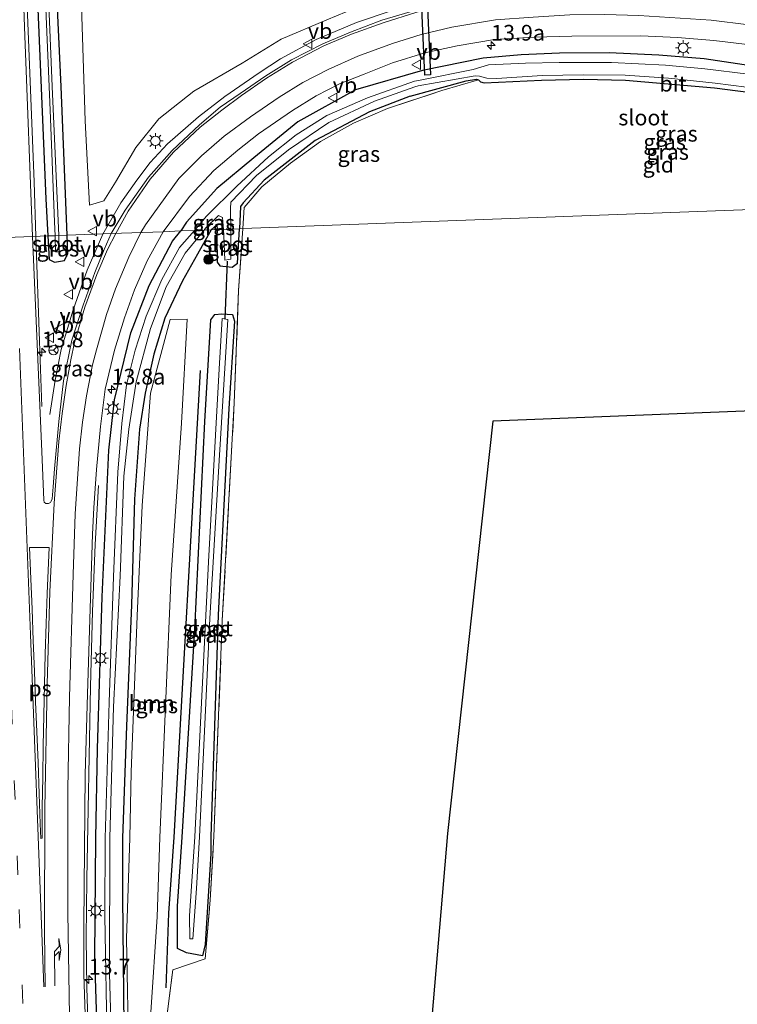
# Model space of a CAD drawing. Units: metres. Extents: x 119992 to 130005, y 406250 to 412500.
# Drawn here: x 120080 to 120195, y 406632 to 406788 of the extents above; entities that cross this region are included whole.
import ezdxf
from ezdxf.enums import TextEntityAlignment as Align

# ---------------------------------------------------------------- set-up
doc = ezdxf.new("R2010")
doc.units = ezdxf.units.M
doc.linetypes.add('IE-TERREINAFSCHEIDING', pattern=[10, 8, -2])
doc.linetypes.add('VW-3-9_STREEP', pattern=[12, 3, -9])
doc.layers.get('0').update_dxf_attribs({"lineweight": 25})
for name, color, linetype, lineweight in [('B-ME-AM-KILOMETR-S-B1', 7, 'Continuous', 18), ('B-ME-BV-GELEIDECONSTRUCTIE-GELEIDERAIL-L-B1', 213, 'BV-GELEIDERAIL', 18), ('B-ME-GR-BOMENRIJ-L-B1', 10, 'Continuous', 25), ('B-ME-GR-BOOM-GV-B6', 93, 'Continuous', 18), ('B-ME-GR-BOOM-S-B1', 93, 'Continuous', 18), ('B-ME-GW-INSTEEKWATERGANG-L-B1', 10, 'Continuous', 25), ('B-ME-IE-GRASLAND-GV-B6', 93, 'Continuous', 18), ('B-ME-IE-GRONDWERKLIJN-GROND_INGERICHT-GV-B6', 253, 'Continuous', 18), ('B-ME-IE-HULPGEOMETRIE-L-B1', 53, 'Continuous', 18), ('B-ME-IE-MEUBILAIR_WEGMEUBILAIR-LICHTMAST-S-B1', 8, 'Continuous', 18), ('B-ME-IE-TERREINAFSCHEIDING-RASTERHEKWERK-L-B1', 8, 'IE-TERREINAFSCHEIDING', 18), ('B-ME-KG-KADASTRAAL-OPNAMEDTMGRENS-L-B1', 10, 'Continuous', 25), ('B-ME-KW-DUIKER-GV-B6', 10, 'Continuous', 25), ('B-ME-KW-DUIKER-L-B1', 10, 'Continuous', 25), ('B-ME-OG-WATER-GV-B6', 153, 'Continuous', 18), ('B-ME-VH-VERH_SOORT-BITUMEN-GV-B6', 8, 'IE-TERREINAFSCHEIDING-NATUURLIJK-HOUTWAL', 18), ('B-ME-VW-MARKERING-39STREEP-015-L-B1', 255, 'VW-3-9_STREEP', 18), ('B-ME-VW-MARKERING-PIJLRE750-S-B1', 7, 'Continuous', 18), ('B-ME-VW-MARKERING-STREEP-015-L-B1', 7, 'Continuous', 18), ('B-ME-VW-MARKERING-VLAKMARK-GV-B6', 7, 'Continuous', 18), ('B-ME-VW-MEUBILAIR_WEGMEUBILAIR-RONA-S-B1', 8, 'Continuous', 18), ('B-ME-VW-MEUBILAIR_WEGMEUBILAIR-VERKEERSBORD-S-B1', 8, 'Continuous', 18)]:
    doc.layers.add(name, color=color, linetype=linetype, lineweight=lineweight)
doc.styles.add('NLCS-ISO', font='NLCS-ISO.TTF')
doc.linetypes.add('BV-GELEIDERAIL', pattern='A,10,-3,[108,NLCS.SHX,S=1,R=0,X=0,Y=0],-3', length=16)
doc.linetypes.add('IE-TERREINAFSCHEIDING-NATUURLIJK-HOUTWAL', pattern='A,7,-1.5,[67,NLCS.SHX,S=0.75,R=45,X=0,Y=0],-1.5,7,-1.5,[70,NLCS.SHX,S=0.75,R=0,X=0,Y=0],-1.5', length=20)

# ---------------------------------------------------------------- blocks, each defined once
blk = doc.blocks.new('verkeersbord')
for p, q in [((0, 0.75), (-0.75, -0.625)), ((0.75, -0.625), (0, 0.75)), ((-0.75, -0.625), (0.75, -0.625))]:
    blk.add_line(p, q)
blk = doc.blocks.new('wegwijzer')
for q in [(-0.53, -0.53), (0, 0.75), (0.53, -0.53)]:
    blk.add_line((0, 0), q)
blk.add_circle((0, 0), 0.75)
blk = doc.blocks.new('boom')
blk.add_hatch(color=256).paths.add_polyline_path([(-0.75, 0, 1), (0.75, 0, 1)])
blk.add_circle((0, 0), 0.75)
blk = doc.blocks.new('hecto')
for p, q in [((0, 0.625), (-0.625, 0)), ((0, -0.625), (0, 0.625)), ((-0.625, 0), (0.625, 0)), ((0.625, 0), (0, -0.625))]:
    blk.add_line(p, q)
blk = doc.blocks.new('lantaarnpaal')
for p, q in [((-0.75, 0), (-1.25, 0)), ((-0.88, 0.88), (-0.53, 0.53)), ((0, 0.75), (0, 1.25)), ((0.53, 0.53), (0.88, 0.88)), ((0.75, 0), (1.25, 0)), ((-0.53, -0.53), (-0.88, -0.88)), ((0, -0.75), (0, -1.25)), ((0.53, -0.53), (0.88, -0.88))]:
    blk.add_line(p, q)
blk.add_circle((0, 0), 0.75)
blk = doc.blocks.new('pijlr')
for p, q in [((0, 0, 0.1), (5.45, 0, 0.1)), ((5.45, -0.75, 0.1), (4.7, 0, 0.1)), ((6.2, -0.75, 0.1), (5.45, 0, 0.1)), ((4, -0.75, 0.1), (5.45, -0.75, 0.1)), ((5.7, -1.05, 0.1), (4, -0.75, 0.1)), ((7.5, -0.75, 0.1), (5.7, -1.05, 0.1)), ((7.5, -0.75, 0.1), (6.2, -0.75, 0.1))]:
    blk.add_line(p, q)

msp = doc.modelspace()

# ---------------------------------------------------------------- linework, layer by layer
at = {"layer": 'B-ME-BV-GELEIDECONSTRUCTIE-GELEIDERAIL-L-B1'}
for points in [[(120072.842, 407035.597, 1.523), (120072.97, 407028.907, 1.73), (120073.12, 407020.93, 1.988), (120073.649, 407007.616, 2.045), (120074.561, 406982.308, 2.09), (120075.396, 406958.335, 2.225), (120076.199, 406934.408, 2.276), (120077.106, 406908.985, 2.393), (120077.848, 406890.419, 2.396), (120079.015, 406861.102, 2.309), (120080.645, 406815.887, 2.708), (120081.611, 406790.544, 2.708), (120082.691, 406762.587, 2.708), (120082.972, 406753.846, 2.768)], [(120093.625, 406754.249, 2.75), (120096.523, 406759.197, 2.732), (120099.027, 406762.811, 2.747), (120101.195, 406765.634, 2.732), (120103.932, 406768.596, 2.645), (120108.839, 406772.897, 2.675), (120113.074, 406776.158, 2.624), (120118.498, 406779.922, 2.678), (120121.889, 406782.122, 2.891), (120127.57, 406785.232, 2.981), (120133.999, 406787.928, 2.99), (120139.833, 406789.868, 2.978), (120145.2425, 406791.5011, 2.957), (120149.1658, 406792.3714, 2.933), (120151.927, 406793.0354, 2.771)], [(120082.972, 406753.846, 2.768), (120083.552, 406737.207, 2.606), (120083.942, 406726.79, 2.477)], [(120085.221, 406725.549, 2.357), (120086.032, 406730.987, 2.387), (120087.03, 406735.854, 2.45), (120088.917, 406742.214, 2.705), (120091.152, 406748.495, 2.699), (120093.625, 406754.249, 2.75)], [(120092.946, 406714.241, 2.15), (120092.405, 406704.86, 2.477), (120091.997, 406694.188, 2.804), (120091.677, 406682.231, 2.804), (120091.119, 406651.558, 2.963), (120090.972, 406642.234, 3.068), (120091.09, 406634.254, 3.101), (120091.509, 406620.949, 3.116), (120092.407, 406595.582, 3.17), (120093.536, 406566.296, 3.356), (120094.812, 406534.275, 3.491), (120096.03, 406503.702, 3.491), (120096.749, 406486.329, 3.521), (120097, 406474.331, 3.566), (120097.135, 406449.036, 3.644), (120097.015, 406418.347, 3.731), (120097.008, 406399.74, 3.779), (120097.173, 406387.759, 3.869)]]:
    msp.add_polyline3d(points, dxfattribs=at)
at = {"layer": 'B-ME-GR-BOMENRIJ-L-B1'}
msp.add_polyline3d([(120103.717, 406634.27, 2.389), (120104.118, 406646.177, 2.411), (120104.977, 406658.255, 2.417), (120106.38, 406682.828, 2.321), (120107.8, 406708.157, 2.237), (120109.2, 406732.538, 2.111)], dxfattribs=at)
at = {"layer": 'B-ME-GR-BOOM-GV-B6'}
for points in [[(120093.821, 406759.558, 2.272), (120091.53, 406758.822, 2.192), (120090.824, 406772.28, 2.151), (120090.11, 406795.638, 2.125)], [(120133.916, 406790.249, 2.381), (120129.266, 406788.35, 2.377), (120121.987, 406785.28, 2.386), (120115.796, 406781.424, 2.297), (120108.136, 406776.977, 2.302), (120102.567, 406772.568, 2.293), (120098.906, 406768.017, 2.26), (120095.654, 406762.506, 2.243), (120093.821, 406759.558, 2.272)], [(120100.671, 406618.922, 2.479), (120099.26, 406617.762, 2.479), (120097.849, 406618.177, 2.419), (120097.775, 406622.603, 2.423), (120097.417, 406642.147, 2.389), (120097.927, 406658.163, 2.436), (120098.161, 406668.575, 2.444), (120099.104, 406693.484, 2.268), (120099.9, 406711.035, 2.117), (120101.231, 406728.948, 2.117), (120104.328, 406740.665, 2.033), (120107.056, 406740.719, 2.033), (120106.174, 406724.17, 2.138), (120104.537, 406699.991, 2.23), (120102.706, 406658.225, 2.39), (120102.263, 406645.559, 2.389), (120101.265, 406630.382, 2.445), (120100.671, 406618.922, 2.479)]]:
    msp.add_polyline3d(points, dxfattribs=at)
at = {"layer": 'B-ME-GW-INSTEEKWATERGANG-L-B1'}
for points in [[(120087.978, 406754.062, 1.877), (120086.987, 406777.738, 1.773), (120085.498, 406810.548, 1.777), (120085.237, 406838.347, 1.689), (120084.681, 406861.729, 1.626), (120084.27, 406862.435, 1.63), (120082.242, 406862.425, 1.525), (120081.56, 406861.4, 1.504), (120082.435, 406827.521, 1.718), (120083.199, 406792.653, 1.865), (120084.553, 406759.87, 1.857), (120084.89, 406753.946, 1.867)], [(120259.9847, 406760.5504, 1.792), (120256.3752, 406762.5681, 1.795), (120251.4997, 406764.9714, 1.8575), (120244.177, 406768.134, 1.92), (120236.4285, 406771.0626, 1.898), (120228.393, 406773.793, 1.876), (120220.4477, 406776.2363, 1.8795), (120212.744, 406778.171, 1.883), (120204.8181, 406779.8115, 1.933), (120189.3126, 406782.1151, 1.9985), (120182.089, 406782.699, 2.014), (120174.1985, 406783.0856, 1.982), (120166.297, 406783.053, 1.95), (120160.1821, 406782.7968, 1.906), (120154.168, 406782.233, 1.862), (120144.493, 406780.27, 1.862)], [(120144.493, 406780.27, 1.862), (120133.851, 406777.225, 1.844), (120124.641, 406772.134, 1.796), (120117.641, 406766.382, 1.742), (120111.756, 406761.506, 1.706), (120106.939, 406756.125, 1.73), (120106.047, 406754.744, 1.867)], [(120142.546, 406776.177, 1.892), (120151.4234, 406778.6233, 1.387), (120153.08, 406778.8931, 1.351), (120153.3869, 406778.771, 1.351), (120153.709, 406778.484, 1.405), (120154.3218, 406778.3137, 1.4143), (120163.4177, 406778.7543, 1.4535), (120170.116, 406778.91, 1.465), (120176.8175, 406778.735, 1.502), (120190.9666, 406777.5317, 1.516), (120198.356, 406776.568, 1.493), (120205.8721, 406775.231, 1.5055), (120213.292, 406773.617, 1.518), (120220.2136, 406771.9097, 1.4765), (120227.098, 406769.977, 1.435), (120234.1879, 406767.6311, 1.4745), (120240.871, 406764.886, 1.514), (120247.6268, 406761.9305, 1.545), (120251.0837, 406760.2147, 1.5616)], [(120142.546, 406776.177, 1.892), (120136.065, 406773.729, 1.79), (120127.415, 406769.133, 1.899), (120119.288, 406762.847, 1.899), (120115.955, 406759.232, 1.903), (120115.569, 406758.611, 1.899), (120115.366, 406755.095, 1.889)], [(120110.857, 406754.925, 1.928), (120111.78, 406755.73, 1.055), (120111.818, 406754.961, 1.055)], [(120084.89, 406753.946, 1.867), (120085.102, 406750.208, 1.873), (120085.953, 406749.782, 1.869), (120087.53, 406750.058, 1.869), (120088.099, 406751.161, 1.89), (120087.978, 406754.062, 1.877)], [(120092.944, 406620.759, 2.151), (120092.394, 406639.177, 2.159), (120092.533, 406658.092, 2.159), (120092.787, 406672.299, 2.117), (120093.52, 406696.512, 2.02), (120094.581, 406719.852, 1.848), (120095.51, 406727.863, 1.819), (120098.094, 406738.548, 1.777), (120101.003, 406746.059, 1.76), (120104.733, 406753.106, 1.848), (120106.047, 406754.744, 1.867)], [(120110.857, 406754.925, 1.928), (120108.722, 406751.05, 1.832), (120106.328, 406746.782, 1.907), (120103.491, 406740.863, 1.869), (120101.75, 406735.133, 1.915), (120100.363, 406728.948, 1.882), (120099.486, 406723.176, 1.941), (120098.676, 406712.073, 2.046), (120098.2, 406695.208, 2.13), (120097.391, 406675.931, 2.167), (120096.747, 406658.147, 2.167), (120096.787, 406648.764, 2.134), (120097.106, 406617.902, 2.287)], [(120111.818, 406754.961, 1.055), (120111.794, 406753.799, 1.903), (120111.842, 406749.766, 1.903), (120112.267, 406749.169, 1.907), (120114.223, 406748.981, 1.903), (120115.05, 406749.62, 1.873), (120115.366, 406755.095, 1.889)], [(120109.503, 406639.379, 2.176), (120106.976, 406639.852, 2.176), (120105.542, 406640.546, 2.121), (120105.541, 406647.285, 2.117), (120106.263, 406658.271, 2.058), (120108.281, 406691.294, 2.004), (120109.848, 406724.418, 1.987), (120110.819, 406740.574, 1.978), (120111.466, 406741.462, 1.987), (120112.586, 406741.53, 1.987), (120114.271, 406741.424, 1.987), (120114.6, 406740.37, 1.936), (120113.701, 406726.501, 1.886), (120112.012, 406693.666, 1.924), (120110.804, 406658.331, 2.163), (120110.841, 406655.634, 2.176), (120109.912, 406641.186, 2.091), (120109.503, 406639.379, 2.176)]]:
    msp.add_polyline3d(points, dxfattribs=at)
at = {"layer": 'B-ME-IE-GRASLAND-GV-B6'}
for points in [[(120085.498, 406810.548, 1.777), (120086.987, 406777.738, 1.773), (120087.978, 406754.062, 1.877), (120086.626, 406754.011, 1.076), (120085.583, 406777.717, 1.08), (120084.339, 406807.479, 1.122)], [(120143.426, 406789.867, 2.241), (120138.042, 406788.269, 2.282), (120133.052, 406786.406, 2.243), (120128.647, 406784.545, 2.222), (120123.633, 406781.997, 2.25), (120119.586, 406779.451, 2.058), (120115.468, 406776.637, 2.061), (120112.327, 406774.421, 2.061), (120109.011, 406771.615, 2.043), (120104.697, 406767.574, 2.019), (120100.893, 406763.289, 2.001), (120097.196, 406758.043, 1.995), (120094.959, 406754.325, 2.001), (120087.978, 406754.062, 1.877), (120086.987, 406777.738, 1.773), (120085.498, 406810.548, 1.777)], [(120083.199, 406792.653, 1.865), (120084.553, 406759.87, 1.857), (120084.89, 406753.946, 1.867), (120082.459, 406753.862, 2.204), (120081.241, 406785.78, 2.111), (120080.465, 406806.432, 2.051)], [(120083.98, 406803.887, 1.152), (120085.238, 406773.965, 1.089), (120085.961, 406756.183, 1.059), (120086.032, 406753.989, 1.069), (120084.89, 406753.946, 1.867), (120084.553, 406759.87, 1.857), (120083.199, 406792.653, 1.865)], [(120090.11, 406795.638, 2.125), (120090.824, 406772.28, 2.151)], [(120090.824, 406772.28, 2.151), (120091.53, 406758.822, 2.192), (120093.821, 406759.558, 2.272), (120095.654, 406762.506, 2.243), (120098.906, 406768.017, 2.26), (120102.567, 406772.568, 2.293), (120108.136, 406776.977, 2.302), (120115.796, 406781.424, 2.297), (120121.987, 406785.28, 2.386), (120129.266, 406788.35, 2.377), (120133.916, 406790.249, 2.381)], [(120204.8181, 406779.8115, 1.933), (120189.3126, 406782.1151, 1.9985), (120182.089, 406782.699, 2.014), (120174.1985, 406783.0856, 1.982), (120166.297, 406783.053, 1.95), (120160.1821, 406782.7968, 1.906), (120154.168, 406782.233, 1.862), (120144.493, 406780.27, 1.862), (120133.851, 406777.225, 1.844), (120124.641, 406772.134, 1.796), (120117.641, 406766.382, 1.742), (120111.756, 406761.506, 1.706), (120106.939, 406756.125, 1.73), (120106.047, 406754.744, 1.867), (120103.265, 406754.619, 1.757), (120107.439, 406760.219, 1.763), (120111.289, 406764.362, 1.736), (120115.127, 406767.605, 1.701), (120118.43, 406770.213, 1.743), (120123.803, 406773.912, 1.785), (120127.577, 406776.231, 1.826), (120131.314, 406778.163, 1.773), (120135.222, 406779.688, 1.839), (120139.75, 406781.482, 1.905), (120144.894, 406783.078, 1.932), (120150.014, 406784.207, 1.959), (120155.961, 406785.228, 1.974), (120162.244, 406785.587, 2.009), (120168.263, 406785.769, 2.052), (120179.2053, 406785.8158, 2.182), (120185.05, 406785.534, 2.157), (120190.8457, 406785.0762, 2.1505), (120196.623, 406784.355, 2.144)], [(120196.355, 406779.716, 0.972), (120189.4312, 406780.57, 0.9715), (120183.144, 406781.118, 0.971), (120174.5388, 406781.5352, 0.9775), (120166.216, 406781.538, 0.984), (120160.8968, 406781.4511, 0.9677), (120155.0033, 406781.2007, 0.949), (120152.5819, 406780.4492, 0.9636), (120144.1023, 406778.746, 0.9404), (120143.207, 406778.568, 0.942), (120135.763, 406775.93, 0.958), (120129.259, 406773.1, 0.971), (120124.391, 406770.035, 0.984), (120120.022, 406766.525, 0.971), (120114.933, 406761.864, 0.988), (120110.16, 406757.077, 0.971), (120108.211, 406754.825, 0.967), (120106.047, 406754.744, 1.867), (120106.939, 406756.125, 1.73), (120111.756, 406761.506, 1.706), (120117.641, 406766.382, 1.742), (120124.641, 406772.134, 1.796), (120133.851, 406777.225, 1.844), (120144.493, 406780.27, 1.862), (120154.168, 406782.233, 1.862), (120160.1821, 406782.7968, 1.906), (120166.297, 406783.053, 1.95), (120174.1985, 406783.0856, 1.982), (120182.089, 406782.699, 2.014), (120189.3126, 406782.1151, 1.9985), (120204.8181, 406779.8115, 1.933)], [(120198.356, 406776.568, 1.493), (120190.9666, 406777.5317, 1.516), (120176.8175, 406778.735, 1.502), (120170.116, 406778.91, 1.465), (120163.4177, 406778.7543, 1.4535), (120154.3218, 406778.3137, 1.4143), (120153.709, 406778.484, 1.405), (120153.3869, 406778.771, 1.351), (120153.08, 406778.8931, 1.351), (120151.4234, 406778.6233, 1.387), (120142.546, 406776.177, 1.892), (120136.065, 406773.729, 1.79), (120127.415, 406769.133, 1.899), (120119.288, 406762.847, 1.899), (120115.955, 406759.232, 1.903), (120115.569, 406758.611, 1.899), (120115.366, 406755.095, 1.889), (120113.983, 406755.043, 1.071), (120113.954, 406758.342, 1.042), (120114.011, 406759.328, 1.03), (120118.068, 406763.587, 1.03), (120123.161, 406767.649, 0.958), (120129.588, 406771.982, 0.958), (120136.854, 406775.399, 0.958), (120143.299, 406777.697, 0.958), (120143.8211, 406777.8202, 0.9577), (120152.8524, 406779.4395, 0.974), (120153.5571, 406779.3683, 0.976), (120154.7448, 406779.0756, 0.98), (120156.3458, 406779.0272, 0.98), (120163.5424, 406779.4666, 0.9705), (120170.086, 406779.603, 0.963), (120176.7612, 406779.5226, 0.96), (120183.609, 406779.045, 0.957), (120191.0481, 406778.2738, 0.9635), (120198.53, 406777.336, 0.97)], [(120153.3869, 406778.771, 1.351), (120147.582, 406777.084, 1.857), (120138.938, 406774.224, 1.882), (120133.541, 406771.923, 1.945), (120128.296, 406768.986, 1.957), (120123.483, 406765.524, 1.983), (120118.929, 406761.778, 2.033), (120116.151, 406758.488, 2.025), (120115.921, 406755.116, 2.032), (120115.366, 406755.095, 1.889), (120115.569, 406758.611, 1.899), (120115.955, 406759.232, 1.903), (120119.288, 406762.847, 1.899), (120127.415, 406769.133, 1.899), (120136.065, 406773.729, 1.79), (120142.546, 406776.177, 1.892), (120151.4234, 406778.6233, 1.387), (120153.08, 406778.8931, 1.351), (120153.3869, 406778.771, 1.351)], [(120112.82, 406754.999, 1.107), (120111.818, 406754.961, 1.055), (120111.78, 406755.73, 1.055), (120110.857, 406754.925, 1.928), (120109.741, 406754.883, 1.021), (120109.973, 406755.167, 1.021), (120112.056, 406757.202, 1.026), (120112.653, 406756.894, 1.101), (120112.82, 406754.999, 1.107)], [(120111.818, 406754.961, 1.055), (120110.857, 406754.925, 1.928), (120111.78, 406755.73, 1.055), (120111.818, 406754.961, 1.055)], [(120082.459, 406753.862, 2.204), (120084.89, 406753.946, 1.867), (120085.102, 406750.208, 1.873), (120085.953, 406749.782, 1.869), (120087.53, 406750.058, 1.869), (120088.099, 406751.161, 1.89), (120087.978, 406754.062, 1.877), (120094.959, 406754.325, 2.001), (120093.877, 406751.802, 2.033), (120092.386, 406748.113, 2.048), (120090.512, 406742.932, 2.054), (120088.724, 406737.357, 2.036), (120087.387, 406730.868, 2.03), (120086.638, 406724.402, 2.048), (120085.976, 406716.881, 2.063), (120085.739, 406714.014, 2.261), (120085.555, 406712.095, 2.272), (120085.436, 406711.73, 2.278), (120085.307, 406711.52, 2.275), (120084.996, 406711.371, 2.271), (120084.563, 406711.384, 2.246), (120084.332, 406711.576, 2.23), (120084.246, 406711.914, 2.233), (120083.934, 406719.634, 2.269), (120082.459, 406753.862, 2.204)], [(120084.89, 406753.946, 1.867), (120086.032, 406753.989, 1.069), (120086.115, 406751.409, 1.08), (120086.674, 406751.394, 1.08), (120086.651, 406753.446, 1.076), (120086.626, 406754.011, 1.076), (120087.978, 406754.062, 1.877), (120088.099, 406751.161, 1.89), (120087.53, 406750.058, 1.869), (120085.953, 406749.782, 1.869), (120085.102, 406750.208, 1.873), (120084.89, 406753.946, 1.867)], [(120091.188, 406618.98, 2.366), (120090.644, 406636.385, 2.321), (120090.628, 406644.27, 2.348), (120090.739, 406656.268, 2.279), (120090.857, 406668.235, 2.204), (120091.196, 406681.071, 2.284), (120091.972, 406706.507, 2.148), (120092.213, 406710.684, 2.141), (120092.409, 406713.746, 2.117), (120092.612, 406716.757, 2.051), (120093.256, 406723.623, 2.054), (120094.023, 406729.552, 2), (120095.506, 406735.743, 1.865), (120097.095, 406740.922, 1.805), (120098.658, 406745.381, 1.865), (120100.673, 406750.009, 1.784), (120103.265, 406754.619, 1.757), (120106.047, 406754.744, 1.867), (120104.733, 406753.106, 1.848), (120101.003, 406746.059, 1.76), (120098.094, 406738.548, 1.777), (120095.51, 406727.863, 1.819), (120094.581, 406719.852, 1.848), (120093.52, 406696.512, 2.02), (120092.787, 406672.299, 2.117), (120092.533, 406658.092, 2.159), (120092.394, 406639.177, 2.159), (120092.944, 406620.759, 2.151)], [(120092.944, 406620.759, 2.151), (120092.394, 406639.177, 2.159), (120092.533, 406658.092, 2.159), (120092.787, 406672.299, 2.117), (120093.52, 406696.512, 2.02), (120094.581, 406719.852, 1.848), (120095.51, 406727.863, 1.819), (120098.094, 406738.548, 1.777), (120101.003, 406746.059, 1.76), (120104.733, 406753.106, 1.848), (120106.047, 406754.744, 1.867), (120108.211, 406754.825, 0.967), (120105.86, 406752.11, 0.963), (120103.006, 406747.004, 0.942), (120100.561, 406741.157, 0.933), (120098.793, 406735.754, 0.971), (120097.399, 406730.244, 0.942), (120096.686, 406724.085, 0.908), (120096.011, 406716.335, 0.921), (120095.348, 406699.71, 0.954), (120094.658, 406679.756, 0.9), (120094.028, 406658.112, 0.996), (120093.97, 406645.697, 0.996), (120094.329, 406624.965, 1.056)], [(120095.324, 406614.224, 1.197), (120094.679, 406636.557, 0.984), (120094.739, 406658.121, 0.984), (120095.333, 406678.978, 0.984), (120096.414, 406699.813, 0.988), (120096.975, 406715.714, 0.988), (120097.762, 406723.218, 0.992), (120098.938, 406730.738, 0.996), (120101.249, 406739.199, 1.017), (120103.708, 406745.833, 1.021), (120106.734, 406751.209, 1.017), (120109.741, 406754.883, 1.021), (120110.857, 406754.925, 1.928), (120108.722, 406751.05, 1.832), (120106.328, 406746.782, 1.907), (120103.491, 406740.863, 1.869), (120101.75, 406735.133, 1.915), (120100.363, 406728.948, 1.882), (120099.486, 406723.176, 1.941), (120098.676, 406712.073, 2.046), (120098.2, 406695.208, 2.13), (120097.391, 406675.931, 2.167), (120096.747, 406658.147, 2.167), (120096.787, 406648.764, 2.134), (120097.106, 406617.902, 2.287)], [(120097.106, 406617.902, 2.287), (120096.787, 406648.764, 2.134), (120096.747, 406658.147, 2.167), (120097.391, 406675.931, 2.167), (120098.2, 406695.208, 2.13), (120098.676, 406712.073, 2.046), (120099.486, 406723.176, 1.941), (120100.363, 406728.948, 1.882), (120101.75, 406735.133, 1.915), (120103.491, 406740.863, 1.869), (120106.328, 406746.782, 1.907), (120108.722, 406751.05, 1.832), (120110.857, 406754.925, 1.928), (120111.818, 406754.961, 1.055), (120111.794, 406753.799, 1.903), (120111.842, 406749.766, 1.903), (120112.267, 406749.169, 1.907), (120114.223, 406748.981, 1.903), (120115.05, 406749.62, 1.873), (120115.366, 406755.095, 1.889), (120115.921, 406755.116, 2.032), (120115.25, 406745.272, 2.054), (120114.556, 406727.375, 2.037), (120112.639, 406692.737, 2.02), (120111.295, 406658.337, 2.268), (120110.733, 406648.239, 2.223), (120109.947, 406638.878, 2.232), (120104.786, 406637.138, 2.291), (120103.656, 406628.427, 2.3)], [(120111.818, 406754.961, 1.055), (120112.82, 406754.999, 1.107), (120112.908, 406753.998, 1.11), (120113.025, 406750.109, 1.11), (120114.026, 406750.237, 1.114), (120113.983, 406755.043, 1.071), (120115.366, 406755.095, 1.889), (120115.05, 406749.62, 1.873), (120114.223, 406748.981, 1.903), (120112.267, 406749.169, 1.907), (120111.842, 406749.766, 1.903), (120111.794, 406753.799, 1.903), (120111.818, 406754.961, 1.055)], [(120114.271, 406741.424, 1.987), (120114.6, 406740.37, 1.936), (120113.701, 406726.501, 1.886), (120112.012, 406693.666, 1.924), (120110.804, 406658.331, 2.163), (120110.841, 406655.634, 2.176), (120109.912, 406641.186, 2.091), (120109.503, 406639.379, 2.176), (120106.976, 406639.852, 2.176), (120105.542, 406640.546, 2.121), (120105.541, 406647.285, 2.117), (120106.263, 406658.271, 2.058), (120108.281, 406691.294, 2.004), (120109.848, 406724.418, 1.987), (120110.819, 406740.574, 1.978), (120111.466, 406741.462, 1.987), (120112.586, 406741.53, 1.987), (120114.271, 406741.424, 1.987)], [(120114.271, 406741.424, 1.987), (120112.586, 406741.53, 1.987), (120111.466, 406741.462, 1.987), (120110.819, 406740.574, 1.978), (120109.848, 406724.418, 1.987), (120108.281, 406691.294, 2.004), (120106.263, 406658.271, 2.058), (120105.541, 406647.285, 2.117), (120105.542, 406640.546, 2.121), (120106.976, 406639.852, 2.176), (120109.503, 406639.379, 2.176), (120109.912, 406641.186, 2.091), (120110.841, 406655.634, 2.176), (120110.804, 406658.331, 2.163), (120112.012, 406693.666, 1.924), (120113.701, 406726.501, 1.886), (120114.6, 406740.37, 1.936), (120114.271, 406741.424, 1.987)], [(120100.671, 406618.922, 2.479), (120101.265, 406630.382, 2.445), (120102.263, 406645.559, 2.389), (120102.706, 406658.225, 2.39), (120104.537, 406699.991, 2.23), (120106.174, 406724.17, 2.138), (120107.056, 406740.719, 2.033), (120104.328, 406740.665, 2.033), (120101.231, 406728.948, 2.117), (120099.9, 406711.035, 2.117), (120099.104, 406693.484, 2.268), (120098.161, 406668.575, 2.444), (120097.927, 406658.163, 2.436), (120097.417, 406642.147, 2.389), (120097.775, 406622.603, 2.423), (120097.849, 406618.177, 2.419), (120099.26, 406617.762, 2.479), (120100.671, 406618.922, 2.479)], [(120107.48, 406642.096, 0.984), (120107.966, 406642.055, 0.984), (120108.556, 406650.082, 0.984), (120109.026, 406658.307, 1.042), (120110.681, 406693.051, 1.026), (120112.15, 406718.226, 1.026), (120113.511, 406740.674, 1.026), (120112.652, 406740.791, 1.026), (120112.14, 406732.817, 1.026), (120110.442, 406702.073, 1.03), (120108.253, 406658.295, 1.03), (120107.452, 406645.708, 1.005), (120107.48, 406642.096, 0.984)]]:
    msp.add_polyline3d(points, dxfattribs=at)
at = {"layer": 'B-ME-IE-GRONDWERKLIJN-GROND_INGERICHT-GV-B6'}
for points in [[(120222.363, 406759.131, 1.791), (120115.921, 406755.116, 2.032), (120116.151, 406758.488, 2.025), (120118.929, 406761.778, 2.033), (120123.483, 406765.524, 1.983), (120128.296, 406768.986, 1.957), (120133.541, 406771.923, 1.945), (120138.938, 406774.224, 1.882), (120147.582, 406777.084, 1.857), (120153.3869, 406778.771, 1.351), (120153.709, 406778.484, 1.405), (120154.3218, 406778.3137, 1.4143), (120163.4177, 406778.7543, 1.4535), (120170.116, 406778.91, 1.465), (120176.8175, 406778.735, 1.502), (120190.9666, 406777.5317, 1.516), (120198.356, 406776.568, 1.493)], [(120103.656, 406628.427, 2.3), (120104.786, 406637.138, 2.291), (120109.947, 406638.878, 2.232), (120110.733, 406648.239, 2.223), (120111.295, 406658.337, 2.268), (120112.639, 406692.737, 2.02), (120114.556, 406727.375, 2.037), (120115.25, 406745.272, 2.054), (120115.921, 406755.116, 2.032), (120222.363, 406759.131, 1.791)], [(120226.33, 406727.255, 1.911), (120155.696, 406724.452, 2.119), (120148.477, 406658.822, 2.195), (120145.323, 406622.093, 2.517)]]:
    msp.add_polyline3d(points, dxfattribs=at)
at = {"layer": 'B-ME-IE-HULPGEOMETRIE-L-B1'}
msp.add_polyline3d([(120079.696, 406753.775, 2.347), (120082.459, 406753.862, 2.204), (120084.89, 406753.946, 1.867), (120086.032, 406753.989, 1.069), (120086.626, 406754.011, 1.076), (120087.978, 406754.062, 1.877), (120094.959, 406754.325, 2.001), (120103.265, 406754.619, 1.757), (120106.047, 406754.744, 1.867), (120108.211, 406754.825, 0.967), (120109.741, 406754.883, 1.021), (120110.857, 406754.925, 1.928), (120111.818, 406754.961, 1.055), (120112.82, 406754.999, 1.107), (120113.983, 406755.043, 1.071), (120115.366, 406755.095, 1.889), (120115.921, 406755.116, 2.032), (120222.363, 406759.131, 1.791)], dxfattribs=at)
at = {"layer": 'B-ME-IE-TERREINAFSCHEIDING-RASTERHEKWERK-L-B1'}
msp.add_line((120147.582, 406777.084, 1.857), (120153.3869, 406778.771, 1.351), dxfattribs=at)
for points in [[(120115.921, 406755.116, 2.032), (120116.151, 406758.488, 2.025), (120118.929, 406761.778, 2.033), (120123.483, 406765.524, 1.983), (120128.296, 406768.986, 1.957), (120133.541, 406771.923, 1.945), (120138.938, 406774.224, 1.882), (120147.582, 406777.084, 1.857)], [(120145.323, 406622.093, 2.517), (120139.609, 406618.717, 2.615), (120137.449, 406621.676, 2.262), (120121.967, 406612.452, 2.406), (120112.115, 406606.147, 2.408), (120108.573, 406610.566, 2.449), (120104.508, 406618.924, 2.389), (120103.741, 406621.904, 2.296), (120103.656, 406628.427, 2.3), (120104.786, 406637.138, 2.291), (120109.947, 406638.878, 2.232), (120110.733, 406648.239, 2.223), (120111.295, 406658.337, 2.268), (120112.639, 406692.737, 2.02), (120114.556, 406727.375, 2.037), (120115.25, 406745.272, 2.054), (120115.921, 406755.116, 2.032)]]:
    msp.add_polyline3d(points, dxfattribs=at)
at = {"layer": 'B-ME-KG-KADASTRAAL-OPNAMEDTMGRENS-L-B1'}
msp.add_polyline3d([(120226.33, 406727.255, 1.911), (120155.696, 406724.452, 2.119), (120148.477, 406658.822, 2.195), (120145.323, 406622.093, 2.517)], dxfattribs=at)
at = {"layer": 'B-ME-KW-DUIKER-GV-B6'}
msp.add_polyline3d([(120144.8735, 406779.5657, 0.9781), (120143.7525, 406804.4477, 0.9851), (120144.6515, 406804.4883, 0.9849), (120145.7725, 406779.6063, 0.9779), (120144.8735, 406779.5657, 0.9781)], dxfattribs=at)
at = {"layer": 'B-ME-KW-DUIKER-L-B1'}
msp.add_line((120113.115, 406740.704, 1.305), (120113.495, 406749.939, 1.305), dxfattribs=at)
at = {"layer": 'B-ME-OG-WATER-GV-B6'}
for points in [[(120086.626, 406754.011, 1.076), (120086.032, 406753.989, 1.069), (120085.961, 406756.183, 1.059), (120085.238, 406773.965, 1.089), (120083.98, 406803.887, 1.152), (120083.471, 406826.375, 1.034), (120082.974, 406847.831, 0.87), (120082.642, 406861.872, 0.698), (120083.443, 406861.883, 0.698), (120083.723, 406842.514, 0.895), (120084.339, 406807.479, 1.122), (120085.583, 406777.717, 1.08), (120086.626, 406754.011, 1.076)], [(120113.983, 406755.043, 1.071), (120112.82, 406754.999, 1.107), (120112.653, 406756.894, 1.101), (120112.056, 406757.202, 1.026), (120109.973, 406755.167, 1.021), (120109.741, 406754.883, 1.021), (120108.211, 406754.825, 0.967), (120110.16, 406757.077, 0.971), (120114.933, 406761.864, 0.988), (120120.022, 406766.525, 0.971), (120124.391, 406770.035, 0.984), (120129.259, 406773.1, 0.971), (120135.763, 406775.93, 0.958), (120143.207, 406778.568, 0.942), (120144.1023, 406778.746, 0.9404), (120152.5819, 406780.4492, 0.9636), (120155.0033, 406781.2007, 0.949), (120160.8968, 406781.4511, 0.9677), (120166.216, 406781.538, 0.984), (120174.5388, 406781.5352, 0.9775), (120183.144, 406781.118, 0.971), (120189.4312, 406780.57, 0.9715), (120196.355, 406779.716, 0.972)], [(120198.53, 406777.336, 0.97), (120191.0481, 406778.2738, 0.9635), (120183.609, 406779.045, 0.957), (120176.7612, 406779.5226, 0.96), (120170.086, 406779.603, 0.963), (120163.5424, 406779.4666, 0.9705), (120156.3458, 406779.0272, 0.98), (120154.7448, 406779.0756, 0.98), (120153.5571, 406779.3683, 0.976), (120152.8524, 406779.4395, 0.974), (120143.8211, 406777.8202, 0.9577), (120143.299, 406777.697, 0.958), (120136.854, 406775.399, 0.958), (120129.588, 406771.982, 0.958), (120123.161, 406767.649, 0.958), (120118.068, 406763.587, 1.03), (120114.011, 406759.328, 1.03), (120113.954, 406758.342, 1.042), (120113.983, 406755.043, 1.071)], [(120086.626, 406754.011, 1.076), (120086.651, 406753.446, 1.076), (120086.674, 406751.394, 1.08), (120086.115, 406751.409, 1.08), (120086.032, 406753.989, 1.069), (120086.626, 406754.011, 1.076)], [(120094.329, 406624.965, 1.056), (120093.97, 406645.697, 0.996), (120094.028, 406658.112, 0.996), (120094.658, 406679.756, 0.9), (120095.348, 406699.71, 0.954), (120096.011, 406716.335, 0.921), (120096.686, 406724.085, 0.908), (120097.399, 406730.244, 0.942), (120098.793, 406735.754, 0.971), (120100.561, 406741.157, 0.933), (120103.006, 406747.004, 0.942), (120105.86, 406752.11, 0.963), (120108.211, 406754.825, 0.967), (120109.741, 406754.883, 1.021), (120106.734, 406751.209, 1.017), (120103.708, 406745.833, 1.021), (120101.249, 406739.199, 1.017), (120098.938, 406730.738, 0.996), (120097.762, 406723.218, 0.992), (120096.975, 406715.714, 0.988), (120096.414, 406699.813, 0.988), (120095.333, 406678.978, 0.984), (120094.739, 406658.121, 0.984), (120094.679, 406636.557, 0.984), (120095.324, 406614.224, 1.197)], [(120114.026, 406750.237, 1.114), (120113.025, 406750.109, 1.11), (120112.908, 406753.998, 1.11), (120112.82, 406754.999, 1.107), (120113.983, 406755.043, 1.071), (120114.026, 406750.237, 1.114)], [(120109.026, 406658.307, 1.042), (120108.556, 406650.082, 0.984), (120107.966, 406642.055, 0.984), (120107.48, 406642.096, 0.984), (120107.452, 406645.708, 1.005), (120108.253, 406658.295, 1.03), (120110.442, 406702.073, 1.03), (120112.14, 406732.817, 1.026), (120112.652, 406740.791, 1.026), (120113.511, 406740.674, 1.026), (120112.15, 406718.226, 1.026), (120110.681, 406693.051, 1.026), (120109.026, 406658.307, 1.042)]]:
    msp.add_polyline3d(points, dxfattribs=at)
at = {"layer": 'B-ME-VH-VERH_SOORT-BITUMEN-GV-B6'}
for points in [[(120082.459, 406753.862, 2.204), (120079.696, 406753.775, 2.347), (120076.307, 406753.653, 2.403), (120072.766, 406753.512, 2.476), (120071.94, 406753.476, 2.347), (120071.742, 406758.422, 2.343), (120070.982, 406775.035, 2.286), (120070.499, 406791.022, 2.231), (120069.975, 406806.424, 2.179), (120068.783, 406838.141, 2.096), (120067.748, 406865.702, 1.977), (120066.008, 406906.357, 1.915)], [(120077.528, 406888.267, 1.834), (120078.566, 406859.119, 1.871), (120079.105, 406844.918, 1.923), (120079.575, 406831.821, 1.979), (120079.977, 406819.695, 2.011), (120080.465, 406806.432, 2.051), (120081.241, 406785.78, 2.111), (120082.459, 406753.862, 2.204)], [(120196.623, 406784.355, 2.144), (120190.8457, 406785.0762, 2.1505), (120185.05, 406785.534, 2.157), (120179.2053, 406785.8158, 2.182), (120168.263, 406785.769, 2.052), (120162.244, 406785.587, 2.009), (120155.961, 406785.228, 1.974), (120150.014, 406784.207, 1.959), (120144.894, 406783.078, 1.932), (120139.75, 406781.482, 1.905), (120135.222, 406779.688, 1.839), (120131.314, 406778.163, 1.773), (120127.577, 406776.231, 1.826), (120123.803, 406773.912, 1.785), (120118.43, 406770.213, 1.743), (120115.127, 406767.605, 1.701), (120111.289, 406764.362, 1.736), (120107.439, 406760.219, 1.763), (120103.265, 406754.619, 1.757), (120094.959, 406754.325, 2.001), (120097.196, 406758.043, 1.995), (120100.893, 406763.289, 2.001), (120104.697, 406767.574, 2.019), (120109.011, 406771.615, 2.043), (120112.327, 406774.421, 2.061), (120115.468, 406776.637, 2.061), (120119.586, 406779.451, 2.058), (120123.633, 406781.997, 2.25), (120128.647, 406784.545, 2.222), (120133.052, 406786.406, 2.243), (120138.042, 406788.269, 2.282), (120143.426, 406789.867, 2.241)], [(120079.696, 406753.775, 2.347), (120082.459, 406753.862, 2.204), (120083.934, 406719.634, 2.269), (120084.246, 406711.914, 2.233), (120084.332, 406711.576, 2.23), (120084.563, 406711.384, 2.246), (120084.996, 406711.371, 2.271), (120085.307, 406711.52, 2.275), (120085.436, 406711.73, 2.278), (120085.555, 406712.095, 2.272), (120085.739, 406714.014, 2.261), (120085.976, 406716.881, 2.063), (120086.638, 406724.402, 2.048), (120087.387, 406730.868, 2.03), (120088.724, 406737.357, 2.036), (120090.512, 406742.932, 2.054), (120092.386, 406748.113, 2.048), (120093.877, 406751.802, 2.033), (120094.959, 406754.325, 2.001), (120103.265, 406754.619, 1.757), (120100.673, 406750.009, 1.784), (120098.658, 406745.381, 1.865), (120097.095, 406740.922, 1.805), (120095.506, 406735.743, 1.865), (120094.023, 406729.552, 2), (120093.256, 406723.623, 2.054), (120092.612, 406716.757, 2.051), (120092.409, 406713.746, 2.117)], [(120092.409, 406713.746, 2.117), (120092.213, 406710.684, 2.141), (120091.972, 406706.507, 2.148), (120091.196, 406681.071, 2.284), (120090.857, 406668.235, 2.204), (120090.739, 406656.268, 2.279), (120090.628, 406644.27, 2.348), (120090.644, 406636.385, 2.321), (120091.188, 406618.98, 2.366)]]:
    msp.add_polyline3d(points, dxfattribs=at)
at = {"layer": 'B-ME-VW-MARKERING-39STREEP-015-L-B1'}
msp.add_polyline3d([(120076.9233, 406735.8947, 2.3692), (120078.6245, 406691.2318, 2.4711), (120080.3505, 406646.7656, 2.5897), (120082.1781, 406598.1404, 2.7218), (120084.0242, 406549.308, 2.8494), (120085.884, 406500.4936, 2.9998), (120087.7189, 406451.8583, 3.1316), (120089.3805, 406407.8256, 3.2584), (120090.1518, 406387.4723, 3.3306)], dxfattribs=at)
at = {"layer": 'B-ME-VW-MARKERING-STREEP-015-L-B1'}
for points in [[(120095.696, 406754.352, 1.976), (120097.652, 406757.884, 1.944), (120101.15, 406762.992, 1.986), (120104.906, 406767.296, 2.022), (120109.138, 406771.277, 2.039), (120112.577, 406773.989, 2.06), (120115.7, 406776.283, 2.048), (120119.678, 406779.051, 2.16), (120123.821, 406781.602, 2.229), (120128.784, 406784.212, 2.201), (120133.196, 406786.048, 2.229), (120138.224, 406787.882, 2.241), (120143.621, 406789.546, 2.223), (120148.966, 406790.82, 2.243), (120154.129, 406791.643, 2.267), (120158.526, 406791.966, 2.243), (120165.294, 406792.18, 2.252), (120173.4406, 406792.309, 2.297), (120179.03, 406792.3125, 2.308), (120184.506, 406792.036, 2.319), (120190.8276, 406791.5092, 2.3125), (120197.196, 406790.779, 2.306)], [(120099.686, 406754.504, 1.889), (120100.406, 406755.74, 1.853), (120105.753, 406763.071, 1.901), (120109.313, 406766.687, 1.883), (120112.941, 406769.814, 1.904), (120117.128, 406772.884, 1.91), (120121.71, 406776.031, 1.982), (120125.484, 406778.367, 2.025), (120129.484, 406780.45, 2.051), (120134.224, 406782.561, 2.075), (120139.743, 406784.602, 2.117), (120144.307, 406786.027, 2.078), (120149.161, 406787.199, 2.088), (120156.092, 406788.333, 2.13), (120162.113, 406788.79, 2.106), (120167.962, 406789.132, 2.091), (120173.5221, 406789.182, 2.253), (120178.8878, 406789.056, 2.246), (120190.4057, 406788.3123, 2.231), (120196.439, 406787.55, 2.223)], [(120088.5428, 406734.2179, 2.0462), (120089.155, 406736.967, 2.027), (120090.803, 406742.608, 2.057), (120092.698, 406747.821, 2.036), (120094.385, 406751.798, 2.012), (120095.696, 406754.352, 1.976)], [(120092.0159, 406733.452, 1.941), (120092.643, 406735.839, 1.934), (120094.211, 406741.467, 1.892), (120095.638, 406745.508, 1.928), (120097.766, 406750.555, 1.865), (120099.686, 406754.504, 1.889)], [(120080.3677, 406736.019, 2.3029), (120082.1462, 406690.5381, 2.4065), (120083.9788, 406641.5796, 2.5268), (120084.2449, 406634.43, 2.5438)], [(120088.5428, 406734.2179, 2.0462), (120087.7852, 406730.1585, 2.0759), (120087.1499, 406725.6693, 2.1066), (120086.6392, 406721.2143, 2.1374), (120085.904, 406711.4378, 2.2126), (120085.2122, 406697.2766, 2.2969), (120084.7603, 406682.589, 2.3602), (120084.4066, 406662.8613, 2.4324), (120084.3685, 406643.296, 2.5119), (120084.4773, 406634.4141, 2.5402)], [(120093.9565, 406387.6655, 3.2413), (120093.753, 406435.9091, 3.0538), (120093.5505, 406480.0487, 2.9227), (120093.0971, 406494.6321, 2.8685), (120091.4322, 406538.8561, 2.7305), (120089.6157, 406587.3254, 2.5931), (120088.3868, 406626.5217, 2.4742), (120088.0946, 406646.2107, 2.419), (120088.0991, 406665.8943, 2.3374), (120088.3339, 406680.5257, 2.2886), (120088.9128, 406700.0831, 2.1964), (120089.2664, 406709.7211, 2.1425), (120089.9134, 406720.0392, 2.065), (120090.3906, 406724.3121, 2.0218), (120091.0295, 406728.4798, 1.9846), (120092.0159, 406733.452, 1.941)]]:
    msp.add_polyline3d(points, dxfattribs=at)
at = {"layer": 'B-ME-VW-MARKERING-VLAKMARK-GV-B6'}
msp.add_polyline3d([(120083.7676, 406658.0623, 2.4588), (120083.683, 406660.3798, 2.4525), (120083.508, 406665.1766, 2.4451), (120083.3338, 406670.1551, 2.4316), (120083.149, 406675.0073, 2.4276), (120082.9485, 406679.8031, 2.4178), (120082.7552, 406684.612, 2.4092), (120082.563, 406689.5633, 2.4031), (120082.3774, 406694.5598, 2.3841), (120082.1861, 406699.3661, 2.3642), (120081.9777, 406704.3618, 2.3502), (120085.1198, 406704.3618, 2.2697), (120085.0047, 406701.8965, 2.2836), (120084.7916, 406697.0458, 2.3074), (120084.6191, 406692.2489, 2.3387), (120084.4704, 406687.3853, 2.3611), (120084.3655, 406682.5865, 2.3726), (120084.2628, 406677.6128, 2.3898), (120084.1691, 406672.8137, 2.4075), (120084.0871, 406667.8233, 2.4251), (120084.0104, 406663.024, 2.4405), (120083.9709, 406658.0715, 2.4549), (120083.7676, 406658.0623, 2.4588)], dxfattribs=at)

# ---------------------------------------------------------------- block references
at = {"layer": 'B-ME-AM-KILOMETR-S-B1', "rotation": 90}
for p in [(120155.43, 406784.262, 2.186), (120083.946, 406735.457, 2.321), (120095.036, 406729.521, 1.895), (120091.403, 406635.612, 3.212)]:
    msp.add_blockref('hecto', p, dxfattribs=at)
at = {"layer": 'B-ME-GR-BOOM-S-B1', "rotation": 90}
msp.add_blockref('boom', (120110.438, 406750.198, 1.28), dxfattribs=at)
at = {"layer": 'B-ME-IE-MEUBILAIR_WEGMEUBILAIR-LICHTMAST-S-B1', "rotation": 90}
for p in [(120185.9906, 406783.8807, 2.0036), (120101.998, 406769.084, 1.562), (120095.233, 406726.399, 1.337), (120093.288, 406686.767, 1.796), (120092.549, 406646.574, 1.793)]:
    msp.add_blockref('lantaarnpaal', p, dxfattribs=at)
at = {"layer": 'B-ME-VW-MARKERING-PIJLRE750-S-B1', "rotation": 90.9}
msp.add_blockref('pijlr', (120086.025, 406634.6148, 2.5054), dxfattribs=at)
at = {"layer": 'B-ME-VW-MEUBILAIR_WEGMEUBILAIR-RONA-S-B1', "rotation": 90}
msp.add_blockref('wegwijzer', (120085.795, 406735.779, 2.249), dxfattribs=at)
at = {"layer": 'B-ME-VW-MEUBILAIR_WEGMEUBILAIR-VERKEERSBORD-S-B1', "rotation": 90}
for p in [(120126.258, 406784.541, 2.455), (120143.54, 406781.206, 2.384), (120130.219, 406775.919, 2.14), (120092.02, 406754.695, 2.114), (120090.003, 406749.828, 2.024), (120088.196, 406744.649, 2.024), (120086.744, 406739.237, 2.024), (120085.192, 406737.753, 2.024)]:
    msp.add_blockref('verkeersbord', p, dxfattribs=at)

# ---------------------------------------------------------------- texts
at = {"layer": 'B-ME-AM-KILOMETR-S-B1', "ltscale": 0.2, "style": 'NLCS-ISO'}
for s, p in [('13.9a', (120155.43, 406784.262, 2.186)), ('13.8', (120083.946, 406735.457, 2.321)), ('13.8a', (120095.036, 406729.521, 1.895)), ('13.7', (120091.403, 406635.612, 3.212))]:
    msp.add_text(s, height=2.5, dxfattribs=at).set_placement(p, align=Align.BOTTOM_LEFT)
at = {"layer": 'B-ME-GR-BOOM-GV-B6', "ltscale": 0.2, "style": 'NLCS-ISO'}
msp.add_text('bmn', height=2.5, dxfattribs=at).set_placement((120101.43528, 406679.57549), align=Align.MIDDLE_CENTER)
at = {"layer": 'B-ME-IE-GRASLAND-GV-B6', "ltscale": 0.2, "style": 'NLCS-ISO'}
for p in [(120183.01585, 406768.9148), (120184.8914, 406770.2174), (120183.4972, 406767.323), (120134.37645, 406766.99405), (120111.2805, 406756.0425), (120111.3375, 406755.3275), (120086.4945, 406751.922), (120113.58, 406752.038), (120088.709, 406732.848), (120110.0705, 406690.4545), (120110.0705, 406690.4545), (120110.4815, 406691.423), (120102.2365, 406679.2405)]:
    msp.add_text('gras', height=2.5, dxfattribs=at).set_placement(p, align=Align.MIDDLE_CENTER)
at = {"layer": 'B-ME-IE-GRONDWERKLIJN-GROND_INGERICHT-GV-B6', "ltscale": 0.2, "style": 'NLCS-ISO'}
msp.add_text('gld', height=2.5, dxfattribs=at).set_placement((120182.0217, 406765.2921), align=Align.MIDDLE_CENTER)
at = {"layer": 'B-ME-OG-WATER-GV-B6', "ltscale": 0.2, "style": 'NLCS-ISO'}
for p in [(120179.6388, 406772.79665), (120086.36623, 406752.70804), (120113.46808, 406752.62881), (120110.33129, 406691.50014)]:
    msp.add_text('sloot', height=2.5, dxfattribs=at).set_placement(p, align=Align.MIDDLE_CENTER)
at = {"layer": 'B-ME-VH-VERH_SOORT-BITUMEN-GV-B6', "ltscale": 0.2, "style": 'NLCS-ISO'}
msp.add_text('bit', height=2.5, dxfattribs=at).set_placement((120184.35457, 406778.18217), align=Align.MIDDLE_CENTER)
at = {"layer": 'B-ME-VW-MARKERING-VLAKMARK-GV-B6', "ltscale": 0.2, "style": 'NLCS-ISO'}
msp.add_text('ps', height=2.5, dxfattribs=at).set_placement((120083.64182, 406681.92524), align=Align.MIDDLE_CENTER)
at = {"layer": 'B-ME-VW-MEUBILAIR_WEGMEUBILAIR-VERKEERSBORD-S-B1', "ltscale": 0.2, "style": 'NLCS-ISO'}
for p in [(120126.258, 406784.541, 2.455), (120143.54, 406781.206, 2.384), (120130.219, 406775.919, 2.14), (120092.02, 406754.695, 2.114), (120090.003, 406749.828, 2.024), (120088.196, 406744.649, 2.024), (120086.744, 406739.237, 2.024), (120085.192, 406737.753, 2.024)]:
    msp.add_text('vb', height=2.5, dxfattribs=at).set_placement(p, align=Align.BOTTOM_LEFT)

doc.saveas('drawing.dxf')
